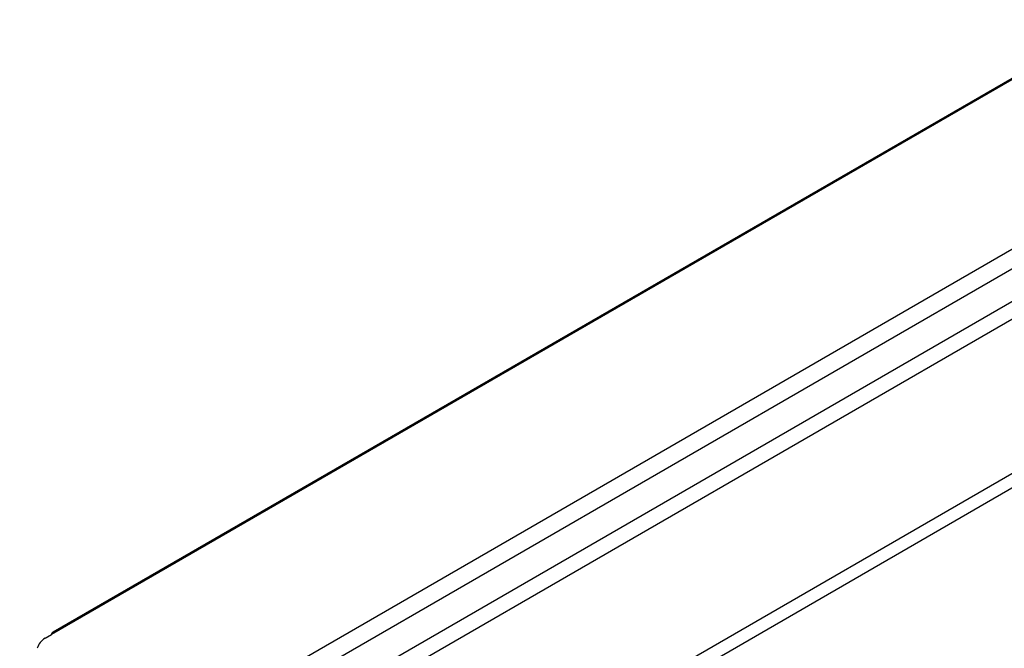
# Model space of a CAD drawing. Extents: x 223 to 401, y 58 to 164.
# Drawn here: x 223 to 234, y 64 to 71 of the extents above; entities that cross this region are included whole.
import ezdxf

# ---------------------------------------------------------------- set-up
doc = ezdxf.new("R2010")
doc.units = 0
doc.header["$MEASUREMENT"] = 0
doc.layers.get('0').update_dxf_attribs({"linetype": 'CONTINUOUS'})

msp = doc.modelspace()

# ---------------------------------------------------------------- linework, layer by layer
at = {"linetype": 'Continuous'}
for p, q in [((395.779, 163.56), (223.669, 64.203)), ((395.796, 163.585), (223.686, 64.228)), ((395.15, 161.319), (223.323, 62.125)), ((223.442, 61.981), (309.567, 111.7)), ((223.318, 61.548), (309.479, 111.288)), ((309.515, 111.109), (223.354, 61.369)), ((224.092, 60.092), (310.253, 109.832)), ((310.353, 109.726), (224.192, 59.987)), ((223.598, 64.162), (223.669, 64.203))]:
    msp.add_line(p, q, dxfattribs=at)
for centre, radius, start, end in [((223.706, 64.197), 0.0373, 122.0417, 170.7807), ((223.7, 63.993), 0.197, 121.1347, 163.0326)]:
    msp.add_arc(centre, radius, start, end, dxfattribs=at)

doc.saveas('drawing.dxf')
